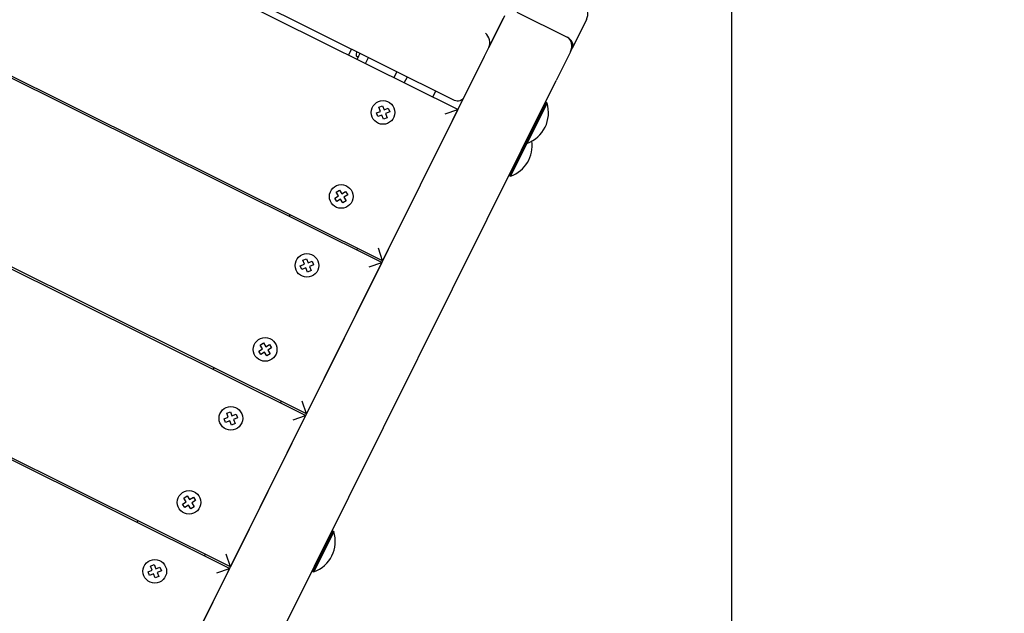
# Paper-space layout 'Основные габаритные размеры' of a CAD drawing. Units: millimetres. Extents: x 4.7 to 18.6, y 4.4 to 11.6.
# Drawn here: x 15 to 15.5, y 8.8 to 9.1 of the extents above; entities that cross this region are included whole.
import ezdxf

# ---------------------------------------------------------------- set-up
doc = ezdxf.new("R2010")
doc.units = ezdxf.units.MM
doc.header["$LTSCALE"] = 100
doc.header["$PDSIZE"] = -1
doc.linetypes.add('SLD-Сплошная', pattern=[0])
doc.layers.add('ПРИМЕЧАНИЯ', color=7, linetype='SLD-Сплошная')
doc.styles.add('SLDTEXTSTYLE1', font='isocpeui_0.ttf')
doc.dimstyles.new('SLDDIMSTYLE2', dxfattribs={"dimtxt": 0.3, "dimasz": 0.3, "dimexe": 0, "dimexo": 0.0625, "dimgap": 0.075, "dimtad": 2, "dimrnd": 1e-09, "dimzin": 12, "dimdsep": 46, "dimtxsty": 'SLDTEXTSTYLE1', "dimsah": 1, "dimcen": 0.09, "dimadec": 0, "dimazin": 3, "dimtfac": 1, "dimtdec": 3, "dimtofl": 0, "dimtmove": 0, "dimatfit": 3, "dimfxl": 1, "dimfrac": 2, "dimtolj": 1, "dimtzin": 12, "dimarcsym": 0})
doc.dimstyles.new('SLDDIMSTYLE4', dxfattribs={"dimtxt": 0.3, "dimasz": 0.3, "dimexe": 0, "dimexo": 0.0625, "dimgap": 0.075, "dimtad": 2, "dimrnd": 1e-09, "dimzin": 12, "dimdsep": 46, "dimtxsty": 'SLDTEXTSTYLE1', "dimsah": 1, "dimcen": 0.09, "dimadec": 0, "dimazin": 3, "dimtfac": 1, "dimtdec": 3, "dimtmove": 0, "dimatfit": 0, "dimfxl": 1, "dimfrac": 2, "dimtolj": 1, "dimtzin": 12, "dimarcsym": 0})

# ---------------------------------------------------------------- blocks, each defined once
blk = doc.blocks.new('_D_4')
at = {"layer": 'Defpoints', "color": 0, "transparency": 16777216}
for p in [(8.011557470930864, 11.64335695625386), (6.772855223751502, 6.553534106701404), (18.15613010344113, 6.553534106701406)]:
    blk.add_point(p, dxfattribs=at)
at = {"layer": 'ПРИМЕЧАНИЯ', "color": 0, "lineweight": -2, "transparency": 16777216}
for p, q in [((8.074057470930864, 11.64335695625386), (18.15613010344113, 11.64335695625386)), ((18.15613010344113, 11.34335695625386), (18.15613010344113, 6.853534106701406)), ((6.835355223751502, 6.553534106701404), (18.15613010344113, 6.553534106701406))]:
    blk.add_line(p, q, dxfattribs=at)
at = {"layer": 'ПРИМЕЧАНИЯ', "color": 0, "transparency": 16777216}
for points in [[(18.10613010344112, 11.34335695625386), (18.20613010344113, 11.34335695625386), (18.15613010344113, 11.64335695625386)], [(18.10613010344113, 6.853534106701406), (18.20613010344113, 6.853534106701406), (18.15613010344113, 6.553534106701406)]]:
    blk.add_solid(points, dxfattribs=at)
at = {"layer": 'ПРИМЕЧАНИЯ', "color": 0, "lineweight": 18, "transparency": 16777216, "insert": (18.23113010344113, 9.098445531477626), "char_height": 0.3, "attachment_point": 2, "rotation": 90, "style": 'SLDTEXTSTYLE1'}
blk.add_mtext('\\A1;5.09м', dxfattribs=at)
blk = doc.blocks.new('_D_5')
at = {"layer": 'Defpoints', "color": 0, "transparency": 16777216}
for p in [(4.685179677761138, 9.234542257530011), (16.87139687842626, 9.234542257530011), (16.87139687842626, 4.855738010485072)]:
    blk.add_point(p, dxfattribs=at)
at = {"layer": 'ПРИМЕЧАНИЯ', "color": 0, "lineweight": -2, "transparency": 16777216}
for p, q in [((4.685179677761138, 9.172042257530011), (4.685179677761138, 4.855738010485072)), ((16.87139687842626, 9.172042257530011), (16.87139687842626, 4.855738010485072)), ((4.985179677761137, 4.855738010485072), (16.57139687842626, 4.855738010485072))]:
    blk.add_line(p, q, dxfattribs=at)
at = {"layer": 'ПРИМЕЧАНИЯ', "color": 0, "transparency": 16777216}
for points in [[(4.985179677761137, 4.905738010485072), (4.985179677761137, 4.805738010485072), (4.685179677761138, 4.855738010485072)], [(16.57139687842626, 4.905738010485072), (16.57139687842626, 4.805738010485072), (16.87139687842626, 4.855738010485072)]]:
    blk.add_solid(points, dxfattribs=at)
at = {"layer": 'ПРИМЕЧАНИЯ', "color": 0, "lineweight": 18, "transparency": 16777216, "insert": (10.7782882780937, 4.780738010485073), "char_height": 0.3, "attachment_point": 2, "style": 'SLDTEXTSTYLE1'}
blk.add_mtext('\\A1;12.19м', dxfattribs=at)
blk = doc.blocks.new('_D_10')
at = {"layer": 'Defpoints', "color": 0, "transparency": 16777216}
for p in [(6.186834904992111, 9.23239114881016), (15.36974165119528, 9.23239114881016), (6.186834904992111, 5.553534106701401)]:
    blk.add_point(p, dxfattribs=at)
at = {"layer": 'ПРИМЕЧАНИЯ', "color": 0, "lineweight": -2, "transparency": 16777216}
for p, q in [((6.186834904992111, 9.16989114881016), (6.186834904992111, 5.553534106701401)), ((15.36974165119528, 9.16989114881016), (15.36974165119528, 5.553534106701401)), ((15.06974165119528, 5.553534106701401), (6.486834904992111, 5.553534106701401))]:
    blk.add_line(p, q, dxfattribs=at)
at = {"layer": 'ПРИМЕЧАНИЯ', "color": 0, "transparency": 16777216}
for points in [[(6.486834904992111, 5.603534106701401), (6.486834904992111, 5.503534106701402), (6.186834904992111, 5.553534106701401)], [(15.06974165119528, 5.603534106701401), (15.06974165119528, 5.503534106701402), (15.36974165119528, 5.553534106701401)]]:
    blk.add_solid(points, dxfattribs=at)
at = {"layer": 'ПРИМЕЧАНИЯ', "color": 0, "transparency": 16777216, "insert": (10.7782882780937, 5.478534106701402), "char_height": 0.3, "attachment_point": 2, "style": 'SLDTEXTSTYLE1'}
blk.add_mtext('\\A1;9.18м', dxfattribs=at)
blk = doc.blocks.new('_D_11')
at = {"layer": 'Defpoints', "color": 0, "transparency": 16777216}
for p in [(13.54501908525654, 10.14335695625386), (17.49014560633507, 10.14335695625386), (14.78142372734742, 8.055140189434606)]:
    blk.add_point(p, dxfattribs=at)
at = {"layer": 'ПРИМЕЧАНИЯ', "color": 0, "lineweight": -2, "transparency": 16777216}
for p, q in [((13.60751908525654, 10.14335695625386), (17.49014560633507, 10.14335695625386)), ((17.49014560633507, 8.355140189434607), (17.49014560633507, 9.843356956253857)), ((14.84392372734742, 8.055140189434606), (17.49014560633507, 8.055140189434606))]:
    blk.add_line(p, q, dxfattribs=at)
at = {"layer": 'ПРИМЕЧАНИЯ', "color": 0, "transparency": 16777216}
for points in [[(17.44014560633507, 9.843356956253857), (17.54014560633507, 9.843356956253857), (17.49014560633507, 10.14335695625386)], [(17.44014560633507, 8.355140189434607), (17.54014560633507, 8.355140189434607), (17.49014560633507, 8.055140189434606)]]:
    blk.add_solid(points, dxfattribs=at)
at = {"layer": 'ПРИМЕЧАНИЯ', "color": 0, "transparency": 16777216, "insert": (17.56514560633507, 9.099248572844228), "char_height": 0.3, "attachment_point": 2, "rotation": 90, "style": 'SLDTEXTSTYLE1'}
blk.add_mtext('\\A1;2.09м', dxfattribs=at)

psp = doc.layouts.new('Основные габаритные размеры')

# ---------------------------------------------------------------- linework, layer by layer
at = {"color": 7, "linetype": 'SLD-Сплошная', "lineweight": 25}
for p, q in [((15.22400360362241, 9.028124156867975), (13.43343713973053, 9.9191189595384)), ((13.43864438565255, 9.920693645295467), (15.22211941573012, 9.033227575458731)), ((15.18346334010091, 8.946653382760896), (13.39289687620902, 9.837648185431318)), ((15.18390883750224, 8.94754866599284), (13.39334237361036, 9.838543468663264)), ((15.14336857398074, 8.866077891885759), (13.35280211008885, 9.757072694556184)), ((15.1429230765794, 8.865182608653814), (13.35235661268752, 9.756177411324238)), ((15.1023828130579, 8.783711834546732), (13.31181634916601, 9.674706637217156)), ((15.10282831045923, 8.78460711777868), (13.31226184656735, 9.675601920449104)), ((15.255409815333, 9.080015491484412), (15.28226831229138, 9.066650569444356)), ((15.24883853609858, 9.078033086854518), (15.24050236548159, 9.061280500308198)), ((15.24060721013365, 9.06149119886371), (15.24818268180251, 9.076715064903969)), ((15.29251641670782, 9.076022018145853), (15.28494094503895, 9.060798152105594)), ((15.16581019354593, 9.057081487954765), (15.16747172256079, 9.060420540128678)), ((15.1700129801661, 9.059155997670056), (15.16979553654652, 9.05723415048834)), ((15.23818178171318, 9.056616994460665), (15.24050236548159, 9.061280500308198)), ((15.28399401108035, 9.05889516885056), (15.27641853941149, 9.043671302810301)), ((15.28399401108035, 9.05889516885056), (15.28494094503895, 9.060798152105594)), ((14.8453137705933, 8.267099161877569), (15.23818178171318, 9.056616994460665)), ((15.17028660970566, 9.054854000948088), (15.17125629121198, 9.056802698270088)), ((15.17125629121198, 9.056802698270088), (15.17194813872052, 9.058193053122)), ((15.17476302586538, 9.052626513941412), (15.17642455488025, 9.055965566115324)), ((15.19151007733853, 9.048458934902829), (15.18984854832367, 9.045119882728917)), ((14.87869967145067, 8.244405061421109), (15.27641853941149, 9.043671302810301)), ((15.19548883268492, 9.042313249100506), (15.19715036169979, 9.045652301274417)), ((15.21223588415809, 9.038145670061915), (15.21057435514322, 9.034806617888004)), ((15.18060819778666, 9.026347185242038), (15.18279598802027, 9.02720513273093)), ((15.18193804053138, 9.029392922964547), (15.18389308712312, 9.030159599443984)), ((15.18279598802027, 9.02720513273093), (15.18193804053138, 9.029392922964547)), ((15.18389308712312, 9.030159599443984), (15.18475103461201, 9.027971809210369)), ((15.22400360362241, 9.028124156867975), (15.18390883750224, 8.94754866599284)), ((15.18475103461201, 9.027971809210369), (15.18693882484563, 9.028829756699261)), ((15.18693882484563, 9.028829756699261), (15.18770550132507, 9.02687471010752)), ((15.217299700456, 9.025875227714922), (15.22400360362241, 9.028124156867975)), ((15.27100010685095, 9.03188440618835), (15.2603081692189, 9.010397608621648)), ((15.27150397225388, 9.031633680250879), (15.26081203462184, 9.010146882684177)), ((15.27100010685095, 9.03188440618835), (15.27046379459763, 9.031704491856106)), ((15.27150397225388, 9.031633680250879), (15.27100010685095, 9.03188440618835)), ((15.18137487426609, 9.024392138650297), (15.18060819778666, 9.026347185242038)), ((15.18356266449971, 9.02525008613919), (15.18137487426609, 9.024392138650297)), ((15.1844206119886, 9.023062295905575), (15.18356266449971, 9.02525008613919)), ((15.18637565858034, 9.023828972385012), (15.1844206119886, 9.023062295905575)), ((15.18770550132507, 9.02687471010752), (15.18551771109145, 9.026016762618628)), ((15.18551771109145, 9.026016762618628), (15.18637565858034, 9.023828972385012)), ((15.2603081692189, 9.010397608621648), (15.25161112984088, 8.992919810772818)), ((15.26081203462184, 9.010146882684177), (15.25211499524382, 8.992669084835345)), ((15.26012825488665, 9.01093392087496), (15.2603081692189, 9.010397608621648)), ((15.2603081692189, 9.010397608621648), (15.26081203462184, 9.010146882684177)), ((15.25143121550864, 8.99345612302613), (15.25161112984088, 8.992919810772818)), ((15.25161112984088, 8.992919810772818), (15.25211499524382, 8.992669084835345)), ((15.15917865061605, 8.984160768143992), (15.16095418247153, 8.985282145257273)), ((15.16095418247153, 8.985282145257273), (15.1622090568602, 8.983295240561858)), ((15.15844662030931, 8.980918989059909), (15.16043352500472, 8.982173863448578)), ((15.15956799742258, 8.979143457204431), (15.15844662030931, 8.980918989059909)), ((15.16043352500472, 8.982173863448578), (15.15917865061605, 8.984160768143992)), ((15.161554902118, 8.980398331593102), (15.15956799742258, 8.979143457204431)), ((15.16280977650667, 8.978411426897688), (15.161554902118, 8.980398331593102)), ((15.1622090568602, 8.983295240561858), (15.16419596155561, 8.98455011495053)), ((15.16531733866889, 8.982774583095052), (15.16333043397348, 8.981519708706383)), ((15.16333043397348, 8.981519708706383), (15.16458530836215, 8.979532804010969)), ((15.16419596155561, 8.98455011495053), (15.16531733866889, 8.982774583095052)), ((15.16458530836215, 8.979532804010969), (15.16280977650667, 8.978411426897688)), ((15.13422276234388, 8.971155739834332), (15.13466825974522, 8.972051023066276)), ((15.17047958902305, 8.95423112701287), (15.17003409162172, 8.953335843780923)), ((15.18390883750224, 8.94754866599284), (15.18165990834919, 8.954252569159246)), ((15.14139777700987, 8.947922148857465), (15.14335282360162, 8.948688825336902)), ((15.14335282360162, 8.948688825336902), (15.14421077109051, 8.946501035103287)), ((15.14006793426515, 8.944876411134956), (15.14225572449877, 8.94573435862385)), ((15.14083461074459, 8.942921364543215), (15.14006793426515, 8.944876411134956)), ((15.1430224009782, 8.94377931203211), (15.14083461074459, 8.942921364543215)), ((15.14225572449877, 8.94573435862385), (15.14139777700987, 8.947922148857465)), ((15.1438803484671, 8.941591521798495), (15.1430224009782, 8.94377931203211)), ((15.18346334010091, 8.946653382760896), (15.14336857398074, 8.866077891885759)), ((15.14421077109051, 8.946501035103287), (15.14639856132412, 8.947358982592181)), ((15.14716523780356, 8.945403936000439), (15.14497744756995, 8.944545988511546)), ((15.14497744756995, 8.944545988511546), (15.14583539505884, 8.94235819827793)), ((15.14639856132412, 8.947358982592181), (15.14716523780356, 8.945403936000439)), ((15.1767594369345, 8.944404453607842), (15.18346334010091, 8.946653382760896)), ((15.14583539505884, 8.94235819827793), (15.1438803484671, 8.941591521798495)), ((15.11863838709454, 8.902689994036912), (15.12041391895002, 8.903811371150192)), ((15.11989326148322, 8.900703089341498), (15.11863838709454, 8.902689994036912)), ((15.12041391895002, 8.903811371150192), (15.12166879333869, 8.901824466454778)), ((15.12166879333869, 8.901824466454778), (15.1236556980341, 8.90307934084345)), ((15.12477707514739, 8.901303808987974), (15.12279017045197, 8.900048934599301)), ((15.1236556980341, 8.90307934084345), (15.12477707514739, 8.901303808987974)), ((15.1179063567878, 8.899448214952828), (15.11989326148322, 8.900703089341498)), ((15.11902773390108, 8.897672683097351), (15.1179063567878, 8.899448214952828)), ((15.12101463859649, 8.898927557486022), (15.11902773390108, 8.897672683097351)), ((15.12226951298516, 8.896940652790608), (15.12101463859649, 8.898927557486022)), ((15.12404504484064, 8.898062029903887), (15.12226951298516, 8.896940652790608)), ((15.12279017045197, 8.900048934599301), (15.12404504484064, 8.898062029903887)), ((15.09368249882237, 8.889684965727252), (15.09412799622371, 8.890580248959196)), ((15.12993932550155, 8.872760352905788), (15.12949382810021, 8.871865069673843)), ((15.14336857398074, 8.866077891885759), (15.14111964482768, 8.872781795052166)), ((15.10085751348837, 8.866451374750385), (15.10281256008011, 8.867218051229822)), ((15.10171546097726, 8.86426358451677), (15.10085751348837, 8.866451374750385)), ((15.10281256008011, 8.867218051229822), (15.10367050756901, 8.865030260996207)), ((15.1429230765794, 8.865182608653814), (15.10282831045923, 8.78460711777868)), ((15.10367050756901, 8.865030260996207), (15.10585829780262, 8.8658882084851)), ((15.10585829780262, 8.8658882084851), (15.10662497428206, 8.863933161893359)), ((15.136219173413, 8.86293367950076), (15.1429230765794, 8.865182608653814)), ((15.09952767074365, 8.863405637027876), (15.10171546097726, 8.86426358451677)), ((15.10029434722309, 8.861450590436135), (15.09952767074365, 8.863405637027876)), ((15.1024821374567, 8.86230853792503), (15.10029434722309, 8.861450590436135)), ((15.10334008494559, 8.860120747691413), (15.1024821374567, 8.86230853792503)), ((15.10529513153733, 8.860887424170851), (15.10334008494559, 8.860120747691413)), ((15.10662497428206, 8.863933161893359), (15.10443718404844, 8.863075214404464)), ((15.10443718404844, 8.863075214404464), (15.10529513153733, 8.860887424170851)), ((15.0773660932663, 8.817977440845747), (15.07935299796171, 8.819232315234418)), ((15.07848747037958, 8.816201908990271), (15.0773660932663, 8.817977440845747)), ((15.07809812357304, 8.82121921992983), (15.07987365542852, 8.822340597043112)), ((15.07935299796171, 8.819232315234418), (15.07809812357304, 8.82121921992983)), ((15.08047437507499, 8.81745678337894), (15.07848747037958, 8.816201908990271)), ((15.07987365542852, 8.822340597043112), (15.08112852981719, 8.820353692347698)), ((15.08172924946366, 8.815469878683526), (15.08047437507499, 8.81745678337894)), ((15.08112852981719, 8.820353692347698), (15.0831154345126, 8.821608566736368)), ((15.08423681162588, 8.819833034880892), (15.08224990693047, 8.81857816049222)), ((15.08224990693047, 8.81857816049222), (15.08350478131914, 8.816591255796807)), ((15.0831154345126, 8.821608566736368), (15.08423681162588, 8.819833034880892)), ((15.08350478131914, 8.816591255796807), (15.08172924946366, 8.815469878683526)), ((15.05314223530087, 8.80821419162017), (15.05358773270221, 8.809109474852116)), ((15.1574239340138, 8.80363875809942), (15.14673199638176, 8.782151960532717)), ((15.15792779941674, 8.80338803216195), (15.14723586178469, 8.781901234595246)), ((15.1574239340138, 8.80363875809942), (15.15688762176049, 8.803458843767176)), ((15.15792779941674, 8.80338803216195), (15.1574239340138, 8.80363875809942)), ((15.08939906198004, 8.791289578798708), (15.08895356457871, 8.790394295566761)), ((15.10282831045923, 8.78460711777868), (15.10057938130618, 8.791311020945084)), ((15.05898740722214, 8.781934862920796), (15.06117519745576, 8.782792810409688)), ((15.05975408370158, 8.779979816329055), (15.05898740722214, 8.781934862920796)), ((15.0619418739352, 8.780837763817948), (15.05975408370158, 8.779979816329055)), ((15.06031724996686, 8.784980600643303), (15.06227229655861, 8.785747277122741)), ((15.06117519745576, 8.782792810409688), (15.06031724996686, 8.784980600643303)), ((15.06279982142409, 8.778649973584333), (15.0619418739352, 8.780837763817948)), ((15.06227229655861, 8.785747277122741), (15.0631302440475, 8.783559486889125)), ((15.1023828130579, 8.783711834546732), (15.06228804693773, 8.703136343671598)), ((15.0631302440475, 8.783559486889125), (15.06531803428112, 8.784417434378017)), ((15.06608471076055, 8.782462387786277), (15.06389692052694, 8.781604440297384)), ((15.06389692052694, 8.781604440297384), (15.06475486801583, 8.77941665006377)), ((15.06531803428112, 8.784417434378017), (15.06608471076055, 8.782462387786277)), ((15.09567890989149, 8.78146290539368), (15.1023828130579, 8.783711834546732)), ((15.14655208204951, 8.782688272786029), (15.14673199638176, 8.782151960532717)), ((15.14673199638176, 8.782151960532717), (15.14723586178469, 8.781901234595246)), ((15.06475486801583, 8.77941665006377), (15.06279982142409, 8.778649973584333))]:
    psp.add_line(p, q, dxfattribs=at)
for centre, radius in [((15.18415684955586, 9.02661094767478), 0.006299999999999025), ((15.1618819794891, 8.981846786077481), 0.006299999999999874), ((15.14361658603436, 8.945140173567697), 0.006300000000000679), ((15.12134171596759, 8.9003760119704), 0.006299999999999479), ((15.10307632251285, 8.863669399460617), 0.006299999999999674), ((15.08080145244609, 8.81890523786332), 0.006299999999999874), ((15.06253605899135, 8.782198625353537), 0.006299999999999674)]:
    psp.add_circle(centre, radius, dxfattribs=at)
for centre, radius, start, end in [((15.17056395221273, 9.057147209609072), 0.0007733184030961217, 173.5448332501413, 333.5448332500122), ((15.25499736326796, 9.026443871678437), 0.01730324400893151, 289.6361059474103, 17.45356055280239), ((15.24630032388994, 9.008966073829606), 0.01730324400893206, 289.6361059474139, 7.885789078438628), ((15.14142119043082, 8.798198223589507), 0.01730324400893151, 289.6361059474084, 17.45356055280239)]:
    psp.add_arc(centre, radius, start, end, dxfattribs=at)
for centre, major_axis, ratio, start_param, end_param in [((15.28804000054809, 9.07824950515253), (0.002750717370760825, 0.005527913587117794), 0.8097840331950874, 4.712388980384373, 6.283185307179586), ((15.2364890699117, 9.064438686567447), (-0.001747746208899059, 0.00520991127176984), 0.809784033194649, 3.822271061867606, 5.393067388661977), ((15.27951759492062, 9.061122655857238), (0.002750717370760825, 0.005527913587116018), 0.809784033195424, 4.712388980384219, 6.283185307179586), ((15.28046452887923, 9.06302563911227), (0.004476416159732821, -0.002227487006676299), 0.8097840331945548, 0, 1.570796326794611), ((15.22341620348423, 9.038167112208294), (-0.001747746208900836, 0.005209911271771617), 0.809784033195237, 2.460914245311207, 3.822271061866742)]:
    psp.add_ellipse(centre, major_axis=major_axis, ratio=ratio, start_param=start_param, end_param=end_param, dxfattribs=at)

# ---------------------------------------------------------------- dimensions: what is measured, and where the dimension line sits
at = {"layer": 'ПРИМЕЧАНИЯ', "color": 8, "lineweight": 18}
dim = psp.add_linear_dim(base=(18.15613010344113, 6.553534106701406), p1=(8.01155747093086, 11.64335695625385), p2=(6.772855223751498, 6.553534106701401), angle=90.0000000000002, text='<>м', dimstyle='SLDDIMSTYLE2', dxfattribs=at)
dim.commit()
dim.dimension.update_dxf_attribs({"geometry": '_D_4', "text_midpoint": (18.15613010344113, 9.098445531477626), "dimtype": 160})
at = {"layer": 'ПРИМЕЧАНИЯ', "color": 7}
dim = psp.add_linear_dim(base=(17.49014560633507, 10.14335695625386), p1=(14.78142372734741, 8.055140189434603), p2=(13.54501908525653, 10.14335695625385), angle=90.0000000000002, text='<>м', dimstyle='SLDDIMSTYLE4', dxfattribs=at)
dim.commit()
dim.dimension.update_dxf_attribs({"geometry": '_D_11', "text_midpoint": (17.49014560633507, 9.099248572844228), "dimtype": 160})
at = {"layer": 'ПРИМЕЧАНИЯ', "color": 8, "lineweight": 18}
dim = psp.add_linear_dim(base=(16.87139687842626, 4.855738010485072), p1=(4.685179677761138, 9.234542257530011), p2=(16.87139687842626, 9.234542257530011), text='<>м', dimstyle='SLDDIMSTYLE2', dxfattribs=at)
dim.commit()
dim.dimension.update_dxf_attribs({"geometry": '_D_5', "text_midpoint": (10.7782882780937, 4.855738010485072), "dimtype": 160})
at = {"layer": 'ПРИМЕЧАНИЯ', "color": 7}
dim = psp.add_linear_dim(base=(6.186834904992111, 5.553534106701401), p1=(15.36974165119528, 9.23239114881016), p2=(6.186834904992111, 9.23239114881016), text='<>м', dimstyle='SLDDIMSTYLE2', dxfattribs=at)
dim.commit()
dim.dimension.update_dxf_attribs({"geometry": '_D_10', "text_midpoint": (10.7782882780937, 5.553534106701401), "dimtype": 160})

doc.saveas('drawing.dxf')
